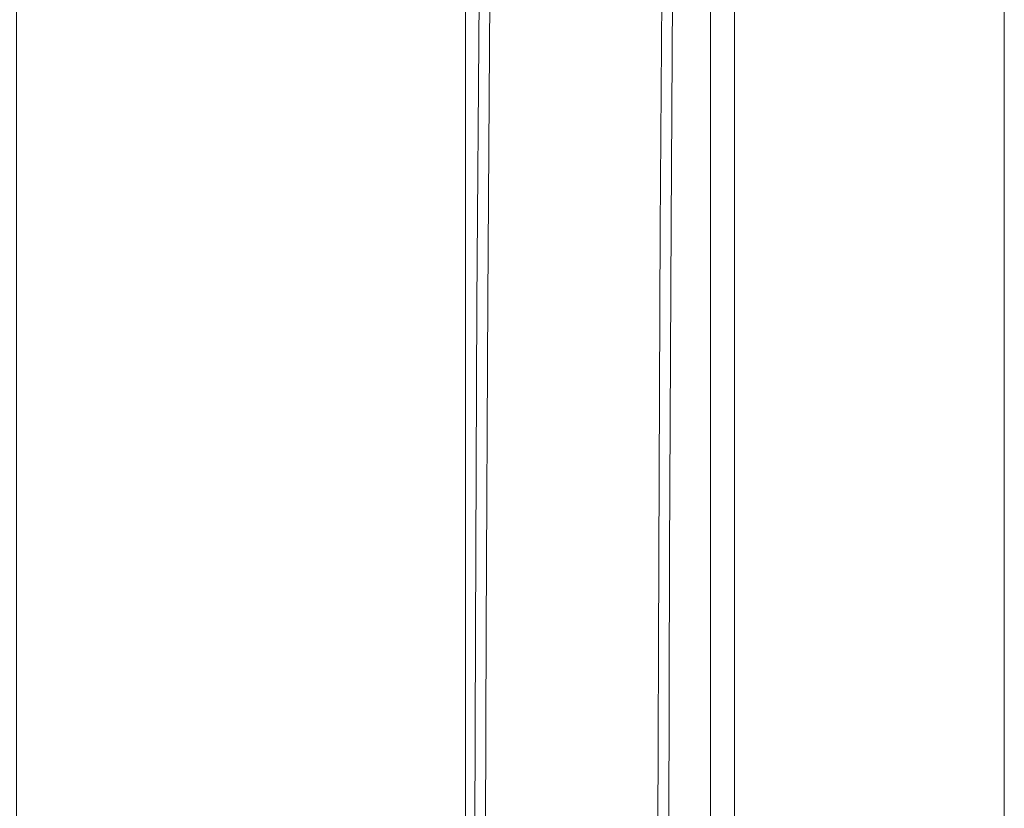
# Model space of a CAD drawing. Extents: x -7 to 843, y -448 to 402.
# Drawn here: x 766 to 802, y 279 to 308 of the extents above; entities that cross this region are included whole.
import ezdxf

# ---------------------------------------------------------------- set-up
doc = ezdxf.new("R2010")
doc.units = 0
doc.header["$LTSCALE"] = 500
doc.header["$MEASUREMENT"] = 0
for name, color, linetype in [('NOVOTERM_CERAMIKA', 7, 'Continuous'), ('NOVOTERM_CHROM', 7, 'Continuous'), ('NOVOTERM_PASY', 7, 'Continuous'), ('NOVOTERM_SZK_KOLOR', 7, 'Continuous')]:
    doc.layers.add(name, color=color, linetype=linetype)

msp = doc.modelspace()

# ---------------------------------------------------------------- linework, layer by layer
at = {"layer": 'NOVOTERM_CERAMIKA', "lineweight": 0}
for points, invisible_edges in [([(766.976, 317.24, 149.816), (766.261, 317.24, 149.156), (766.261, 301.958, 149.156), (766.976, 301.959, 149.816)], 13), ([(766.976, 317.24, 149.816), (766.976, 301.959, 149.816), (768.394, 301.958, 150.036), (768.394, 317.24, 150.036)], 15), ([(768.394, 317.24, 150.036), (768.394, 301.958, 150.036), (770.807, 301.959, 150.036), (770.807, 317.24, 150.036)], 15), ([(774.506, 317.24, 150.036), (770.807, 317.24, 150.036), (770.807, 301.959, 150.036), (774.506, 301.959, 150.036)], 15), ([(778.871, 317.24, 150.036), (774.506, 317.24, 150.036), (774.506, 301.959, 150.036), (778.871, 301.958, 150.036)], 15), ([(778.871, 317.24, 150.036), (778.871, 301.958, 150.036), (783.283, 301.958, 150.036), (783.283, 317.24, 150.036)], 15), ([(783.283, 317.24, 150.036), (783.283, 301.958, 150.036), (787.12, 301.958, 150.036), (787.12, 317.24, 150.036)], 15), ([(789.766, 317.24, 150.036), (787.12, 317.24, 150.036), (787.12, 301.958, 150.036), (789.766, 301.958, 150.036)], 15), ([(791.464, 317.24, 149.921), (789.766, 317.24, 150.036), (789.766, 301.958, 150.036), (791.464, 301.958, 149.921)], 15), ([(791.464, 317.24, 149.921), (791.464, 301.958, 149.921), (792.458, 301.958, 149.577), (792.458, 317.24, 149.577)], 11), ([(792.458, 317.24, 149.577), (792.458, 301.958, 149.577), (792.994, 301.958, 148.89), (792.994, 317.24, 148.89)], 15), ([(793.315, 317.24, 147.742), (792.994, 317.24, 148.89), (792.994, 301.958, 148.89), (793.315, 301.958, 147.742)], 15), ([(793.475, 317.24, 145.698), (793.315, 317.24, 147.742), (793.315, 301.958, 147.742), (793.475, 301.958, 145.698)], 15), ([(793.475, 317.24, 145.698), (793.475, 301.958, 145.698), (793.529, 301.959, 142.315), (793.529, 317.24, 142.315)], 15), ([(793.529, 317.24, 142.315), (793.529, 301.959, 142.315), (793.529, 301.959, 137.155), (793.529, 317.24, 137.155)], 15), ([(793.529, 317.24, 121.333), (793.529, 301.959, 121.333), (793.529, 301.959, 112.969), (793.529, 317.24, 112.969)], 15), ([(793.529, 317.24, 112.969), (793.529, 301.959, 112.969), (793.529, 301.959, 105.833), (793.529, 317.24, 105.833)], 15), ([(793.529, 317.24, 121.333), (793.529, 317.24, 129.778), (793.529, 301.959, 129.778), (793.529, 301.959, 121.333)], 15), ([(793.529, 317.24, 129.778), (793.529, 317.24, 137.155), (793.529, 301.959, 137.155), (793.529, 301.959, 129.778)], 15), ([(793.598, 317.172, 98.178), (793.529, 317.24, 101.077), (793.529, 301.959, 101.077), (793.598, 301.89, 98.178)], 15), ([(793.529, 317.24, 101.077), (793.529, 317.24, 105.833), (793.529, 301.959, 105.833), (793.529, 301.959, 101.077)], 15), ([(793.598, 317.172, 98.178), (793.598, 301.89, 98.178), (793.803, 301.684, 96.618), (793.803, 316.966, 96.618)], 15), ([(793.803, 316.966, 96.618), (793.803, 301.684, 96.618), (794.214, 301.273, 95.875), (794.214, 316.555, 95.875)], 15), ([(794.899, 315.87, 95.429), (794.214, 316.555, 95.875), (794.214, 301.273, 95.875), (794.899, 300.589, 95.429)], 15), ([(795.721, 315.048, 94.574), (794.899, 315.87, 95.429), (794.899, 300.589, 95.429), (795.721, 299.766, 94.574)], 15), ([(795.721, 315.048, 94.574), (795.721, 299.766, 94.574), (796.543, 298.944, 92.604), (796.543, 314.226, 92.604)], 15), ([(796.543, 314.226, 92.604), (796.543, 298.944, 92.604), (797.228, 298.26, 88.814), (797.228, 313.542, 88.814)], 15), ([(797.64, 313.13, 82.497), (797.228, 313.542, 88.814), (797.228, 298.26, 88.814), (797.64, 297.849, 82.497)], 15), ([(797.846, 312.925, 74.805), (797.64, 313.13, 82.497), (797.64, 297.849, 82.497), (797.845, 297.644, 74.805)], 15), ([(797.846, 312.925, 74.805), (797.845, 297.644, 74.805), (797.914, 297.575, 66.889), (797.914, 312.857, 66.889)], 15), ([(797.914, 312.857, 66.889), (797.914, 297.575, 66.889), (797.914, 297.575, 59.903), (797.914, 312.857, 59.903)], 15), ([(797.982, 312.788, 51.765), (797.914, 312.857, 54.998), (797.914, 297.575, 54.998), (797.982, 297.506, 51.765)], 15), ([(797.914, 312.857, 54.998), (797.914, 312.857, 59.903), (797.914, 297.575, 59.903), (797.914, 297.575, 54.998)], 15), ([(797.982, 312.788, 51.765), (797.982, 297.506, 51.765), (798.187, 297.301, 49.795), (798.187, 312.583, 49.795)], 15), ([(798.187, 312.583, 49.795), (798.187, 297.301, 49.795), (798.599, 296.89, 48.681), (798.599, 312.172, 48.681)], 15), ([(799.284, 311.486, 48.011), (798.599, 312.172, 48.681), (798.599, 296.89, 48.681), (799.284, 296.205, 48.011)], 15), ([(800.106, 310.665, 46.934), (799.284, 311.486, 48.011), (799.284, 296.205, 48.011), (800.106, 295.383, 46.934)], 15), ([(800.106, 310.665, 46.934), (800.106, 295.383, 46.934), (800.928, 294.562, 44.593), (800.928, 309.843, 44.593)], 15), ([(800.928, 309.843, 44.593), (800.928, 294.562, 44.593), (801.612, 293.876, 40.134), (801.613, 309.158, 40.134)], 15), ([(802.024, 308.747, 32.702), (801.613, 309.158, 40.134), (801.612, 293.876, 40.134), (802.024, 293.465, 32.702)], 15), ([(802.23, 308.542, 23.04), (802.024, 308.747, 32.702), (802.024, 293.465, 32.702), (802.23, 293.26, 23.04)], 15), ([(802.23, 308.542, 23.04), (802.23, 293.26, 23.04), (802.298, 293.191, 11.892), (802.298, 308.473, 11.892)], 15), ([(802.298, 308.473, 11.892), (802.298, 293.191, 11.892), (802.298, 293.191, 0), (802.298, 308.473, 0)], 11), ([(766.976, 289.043, 149.816), (766.976, 301.959, 149.816), (766.261, 301.958, 149.156), (766.261, 289.044, 149.156)], 11), ([(766.976, 289.043, 149.816), (768.394, 289.044, 150.036), (768.394, 301.958, 150.036), (766.976, 301.959, 149.816)], 15), ([(768.394, 289.044, 150.036), (770.807, 289.043, 150.036), (770.807, 301.959, 150.036), (768.394, 301.958, 150.036)], 15), ([(774.506, 289.043, 150.036), (774.506, 301.959, 150.036), (770.807, 301.959, 150.036), (770.807, 289.043, 150.036)], 15), ([(778.871, 289.044, 150.036), (778.871, 301.958, 150.036), (774.506, 301.959, 150.036), (774.506, 289.043, 150.036)], 15), ([(778.871, 289.044, 150.036), (783.283, 289.044, 150.036), (783.283, 301.958, 150.036), (778.871, 301.958, 150.036)], 15), ([(783.283, 289.044, 150.036), (787.12, 289.044, 150.036), (787.12, 301.958, 150.036), (783.283, 301.958, 150.036)], 15), ([(789.766, 289.044, 150.036), (789.766, 301.958, 150.036), (787.12, 301.958, 150.036), (787.12, 289.044, 150.036)], 15), ([(791.464, 289.044, 149.921), (791.464, 301.958, 149.921), (789.766, 301.958, 150.036), (789.766, 289.044, 150.036)], 15), ([(791.464, 289.044, 149.921), (792.458, 289.044, 149.577), (792.458, 301.958, 149.577), (791.464, 301.958, 149.921)], 13), ([(792.458, 289.044, 149.577), (792.994, 289.044, 148.89), (792.994, 301.958, 148.89), (792.458, 301.958, 149.577)], 15), ([(793.315, 289.044, 147.742), (793.315, 301.958, 147.742), (792.994, 301.958, 148.89), (792.994, 289.044, 148.89)], 15), ([(793.475, 289.044, 145.698), (793.475, 301.958, 145.698), (793.315, 301.958, 147.742), (793.315, 289.044, 147.742)], 15), ([(793.475, 289.044, 145.698), (793.529, 289.043, 142.315), (793.529, 301.959, 142.315), (793.475, 301.958, 145.698)], 15), ([(793.529, 289.043, 142.315), (793.529, 289.043, 137.155), (793.529, 301.959, 137.155), (793.529, 301.959, 142.315)], 15), ([(793.529, 289.043, 121.333), (793.529, 289.043, 112.969), (793.529, 301.959, 112.969), (793.529, 301.959, 121.333)], 15), ([(793.529, 289.043, 112.969), (793.529, 289.043, 105.833), (793.529, 301.959, 105.833), (793.529, 301.959, 112.969)], 15), ([(793.529, 289.043, 121.333), (793.529, 301.959, 121.333), (793.529, 301.959, 129.778), (793.529, 289.043, 129.778)], 15), ([(793.529, 289.043, 129.778), (793.529, 301.959, 129.778), (793.529, 301.959, 137.155), (793.529, 289.043, 137.155)], 15), ([(793.597, 288.975, 98.178), (793.598, 301.89, 98.178), (793.529, 301.959, 101.077), (793.529, 289.043, 101.077)], 15), ([(793.529, 289.043, 101.077), (793.529, 301.959, 101.077), (793.529, 301.959, 105.833), (793.529, 289.043, 105.833)], 15), ([(793.597, 288.975, 98.178), (793.803, 288.77, 96.618), (793.803, 301.684, 96.618), (793.598, 301.89, 98.178)], 15), ([(793.803, 288.77, 96.618), (794.214, 288.359, 95.875), (794.214, 301.273, 95.875), (793.803, 301.684, 96.618)], 15), ([(794.899, 287.673, 95.429), (794.899, 300.589, 95.429), (794.214, 301.273, 95.875), (794.214, 288.359, 95.875)], 15), ([(795.721, 286.852, 94.574), (795.721, 299.766, 94.574), (794.899, 300.589, 95.429), (794.899, 287.673, 95.429)], 15), ([(795.721, 286.852, 94.574), (796.543, 286.03, 92.604), (796.543, 298.944, 92.604), (795.721, 299.766, 94.574)], 15), ([(796.543, 286.03, 92.604), (797.228, 285.345, 88.814), (797.228, 298.26, 88.814), (796.543, 298.944, 92.604)], 15), ([(797.64, 284.933, 82.497), (797.64, 297.849, 82.497), (797.228, 298.26, 88.814), (797.228, 285.345, 88.814)], 15), ([(797.846, 284.728, 74.805), (797.845, 297.644, 74.805), (797.64, 297.849, 82.497), (797.64, 284.933, 82.497)], 15), ([(797.846, 284.728, 74.805), (797.914, 284.66, 66.889), (797.914, 297.575, 66.889), (797.845, 297.644, 74.805)], 15), ([(797.914, 284.66, 66.889), (797.914, 284.66, 59.903), (797.914, 297.575, 59.903), (797.914, 297.575, 66.889)], 15), ([(797.982, 284.592, 51.765), (797.982, 297.506, 51.765), (797.914, 297.575, 54.998), (797.914, 284.66, 54.998)], 15), ([(797.914, 284.66, 54.998), (797.914, 297.575, 54.998), (797.914, 297.575, 59.903), (797.914, 284.66, 59.903)], 15), ([(797.982, 284.592, 51.765), (798.187, 284.386, 49.795), (798.187, 297.301, 49.795), (797.982, 297.506, 51.765)], 15), ([(798.187, 284.386, 49.795), (798.599, 283.976, 48.681), (798.599, 296.89, 48.681), (798.187, 297.301, 49.795)], 15), ([(799.284, 283.29, 48.011), (799.284, 296.205, 48.011), (798.599, 296.89, 48.681), (798.599, 283.976, 48.681)], 15), ([(800.106, 282.468, 46.934), (800.106, 295.383, 46.934), (799.284, 296.205, 48.011), (799.284, 283.29, 48.011)], 15), ([(800.106, 282.468, 46.934), (800.928, 281.646, 44.593), (800.928, 294.562, 44.593), (800.106, 295.383, 46.934)], 15), ([(800.928, 281.646, 44.593), (801.613, 280.961, 40.134), (801.612, 293.876, 40.134), (800.928, 294.562, 44.593)], 15), ([(802.024, 280.551, 32.702), (802.024, 293.465, 32.702), (801.612, 293.876, 40.134), (801.613, 280.961, 40.134)], 15), ([(802.23, 280.345, 23.039), (802.23, 293.26, 23.04), (802.024, 293.465, 32.702), (802.024, 280.551, 32.702)], 15), ([(802.23, 280.345, 23.039), (802.298, 280.277, 11.892), (802.298, 293.191, 11.892), (802.23, 293.26, 23.04)], 15), ([(802.298, 280.277, 11.892), (802.298, 280.277, 0), (802.298, 293.191, 0), (802.298, 293.191, 11.892)], 13), ([(766.976, 277.939, 149.816), (766.976, 289.043, 149.816), (766.261, 289.044, 149.156), (766.261, 277.939, 149.156)], 11), ([(766.976, 277.939, 149.816), (768.394, 277.94, 150.036), (768.394, 289.044, 150.036), (766.976, 289.043, 149.816)], 15), ([(768.394, 277.94, 150.036), (770.807, 277.939, 150.036), (770.807, 289.043, 150.036), (768.394, 289.044, 150.036)], 15), ([(774.506, 277.939, 150.036), (774.506, 289.043, 150.036), (770.807, 289.043, 150.036), (770.807, 277.939, 150.036)], 15), ([(778.871, 277.939, 150.036), (778.871, 289.044, 150.036), (774.506, 289.043, 150.036), (774.506, 277.939, 150.036)], 15), ([(778.871, 277.939, 150.036), (783.282, 277.939, 150.036), (783.283, 289.044, 150.036), (778.871, 289.044, 150.036)], 15), ([(783.282, 277.939, 150.036), (787.12, 277.94, 150.036), (787.12, 289.044, 150.036), (783.283, 289.044, 150.036)], 15), ([(789.766, 277.94, 150.036), (789.766, 289.044, 150.036), (787.12, 289.044, 150.036), (787.12, 277.94, 150.036)], 15), ([(791.464, 277.939, 149.921), (791.464, 289.044, 149.921), (789.766, 289.044, 150.036), (789.766, 277.94, 150.036)], 15), ([(791.464, 277.939, 149.921), (792.458, 277.94, 149.577), (792.458, 289.044, 149.577), (791.464, 289.044, 149.921)], 13), ([(792.458, 277.94, 149.577), (792.993, 277.939, 148.89), (792.994, 289.044, 148.89), (792.458, 289.044, 149.577)], 15), ([(793.315, 277.94, 147.742), (793.315, 289.044, 147.742), (792.994, 289.044, 148.89), (792.993, 277.939, 148.89)], 15), ([(793.475, 277.94, 145.698), (793.475, 289.044, 145.698), (793.315, 289.044, 147.742), (793.315, 277.94, 147.742)], 15), ([(793.475, 277.94, 145.698), (793.529, 277.939, 142.315), (793.529, 289.043, 142.315), (793.475, 289.044, 145.698)], 15), ([(793.529, 277.939, 142.315), (793.529, 277.939, 137.155), (793.529, 289.043, 137.155), (793.529, 289.043, 142.315)], 15), ([(793.529, 277.939, 121.333), (793.529, 277.939, 112.969), (793.529, 289.043, 112.969), (793.529, 289.043, 121.333)], 15), ([(793.529, 277.939, 112.969), (793.529, 277.939, 105.833), (793.529, 289.043, 105.833), (793.529, 289.043, 112.969)], 15), ([(793.529, 277.939, 121.333), (793.529, 289.043, 121.333), (793.529, 289.043, 129.778), (793.529, 277.939, 129.778)], 15), ([(793.529, 277.939, 129.778), (793.529, 289.043, 129.778), (793.529, 289.043, 137.155), (793.529, 277.939, 137.155)], 15), ([(793.597, 277.871, 98.178), (793.597, 288.975, 98.178), (793.529, 289.043, 101.077), (793.529, 277.939, 101.077)], 15), ([(793.529, 277.939, 101.077), (793.529, 289.043, 101.077), (793.529, 289.043, 105.833), (793.529, 277.939, 105.833)], 15), ([(793.597, 277.871, 98.178), (793.803, 277.666, 96.618), (793.803, 288.77, 96.618), (793.597, 288.975, 98.178)], 15), ([(793.803, 277.666, 96.618), (794.214, 277.255, 95.875), (794.214, 288.359, 95.875), (793.803, 288.77, 96.618)], 15), ([(794.899, 276.569, 95.429), (794.899, 287.673, 95.429), (794.214, 288.359, 95.875), (794.214, 277.255, 95.875)], 15), ([(795.721, 275.748, 94.574), (795.721, 286.852, 94.574), (794.899, 287.673, 95.429), (794.899, 276.569, 95.429)], 15), ([(795.721, 275.748, 94.574), (796.543, 274.926, 92.604), (796.543, 286.03, 92.604), (795.721, 286.852, 94.574)], 15), ([(796.543, 274.926, 92.604), (797.229, 274.241, 88.814), (797.228, 285.345, 88.814), (796.543, 286.03, 92.604)], 15), ([(797.64, 273.829, 82.497), (797.64, 284.933, 82.497), (797.228, 285.345, 88.814), (797.229, 274.241, 88.814)], 15), ([(797.845, 273.624, 74.805), (797.846, 284.728, 74.805), (797.64, 284.933, 82.497), (797.64, 273.829, 82.497)], 15), ([(797.845, 273.624, 74.805), (797.913, 273.556, 66.889), (797.914, 284.66, 66.889), (797.846, 284.728, 74.805)], 15), ([(797.913, 273.556, 66.889), (797.913, 273.556, 59.903), (797.914, 284.66, 59.903), (797.914, 284.66, 66.889)], 15), ([(797.982, 273.488, 51.765), (797.982, 284.592, 51.765), (797.914, 284.66, 54.998), (797.913, 273.556, 54.998)], 15), ([(797.913, 273.556, 54.998), (797.914, 284.66, 54.998), (797.914, 284.66, 59.903), (797.913, 273.556, 59.903)], 15), ([(797.982, 273.488, 51.765), (798.188, 273.282, 49.795), (798.187, 284.386, 49.795), (797.982, 284.592, 51.765)], 15), ([(798.188, 273.282, 49.795), (798.599, 272.87, 48.681), (798.599, 283.976, 48.681), (798.187, 284.386, 49.795)], 15), ([(799.284, 272.186, 48.011), (799.284, 283.29, 48.011), (798.599, 283.976, 48.681), (798.599, 272.87, 48.681)], 15), ([(800.106, 271.364, 46.934), (800.106, 282.468, 46.934), (799.284, 283.29, 48.011), (799.284, 272.186, 48.011)], 15), ([(800.106, 271.364, 46.934), (800.928, 270.542, 44.593), (800.928, 281.646, 44.593), (800.106, 282.468, 46.934)], 15), ([(800.928, 270.542, 44.593), (801.613, 269.857, 40.134), (801.613, 280.961, 40.134), (800.928, 281.646, 44.593)], 15), ([(802.024, 269.447, 32.702), (802.024, 280.551, 32.702), (801.613, 280.961, 40.134), (801.613, 269.857, 40.134)], 15), ([(802.23, 269.241, 23.039), (802.23, 280.345, 23.039), (802.024, 280.551, 32.702), (802.024, 269.447, 32.702)], 15), ([(802.23, 269.241, 23.039), (802.298, 269.173, 11.892), (802.298, 280.277, 11.892), (802.23, 280.345, 23.039)], 15), ([(802.298, 269.173, 11.892), (802.298, 269.173, 0), (802.298, 280.277, 0), (802.298, 280.277, 11.892)], 13)]:
    msp.add_3dface(points, dxfattribs=dict(at, invisible_edges=invisible_edges))
at = {"layer": 'NOVOTERM_CHROM', "lineweight": 0}
for points, invisible_edges in [([(782.646, 301.349, 154.613), (782.646, 301.349, 156.903), (782.646, 316.631, 156.903), (782.646, 316.631, 154.613)], 15), ([(782.646, 301.349, 156.903), (782.646, 301.349, 159.191), (782.646, 316.631, 159.191), (782.646, 316.631, 156.903)], 13), ([(782.646, 316.631, 152.324), (782.646, 301.349, 152.324), (782.646, 301.349, 154.613), (782.646, 316.631, 154.613)], 15), ([(782.646, 316.631, 150.036), (782.646, 301.349, 150.036), (782.646, 301.349, 152.324), (782.646, 316.631, 152.324)], 14), ([(791.581, 316.631, 150.036), (791.581, 301.349, 150.036), (782.646, 301.349, 150.036), (782.646, 316.631, 150.036)], 15), ([(791.581, 301.349, 159.191), (791.581, 316.631, 159.191), (782.646, 316.631, 159.191), (782.646, 301.349, 159.191)], 15), ([(791.581, 316.631, 154.613), (791.581, 316.631, 156.903), (791.581, 301.349, 156.903), (791.581, 301.349, 154.613)], 15), ([(791.581, 316.631, 156.903), (791.581, 316.631, 159.191), (791.581, 301.349, 159.191), (791.581, 301.349, 156.903)], 13), ([(791.581, 316.631, 154.613), (791.581, 301.349, 154.613), (791.581, 301.349, 152.324), (791.581, 316.631, 152.324)], 15), ([(791.581, 316.631, 152.324), (791.581, 301.349, 152.324), (791.581, 301.349, 150.036), (791.581, 316.631, 150.036)], 11), ([(782.646, 301.349, 154.613), (782.646, 301.349, 152.324), (782.646, 288.434, 152.324), (782.646, 288.434, 154.613)], 15), ([(782.646, 301.349, 152.324), (782.646, 301.349, 150.036), (782.646, 288.434, 150.036), (782.646, 288.434, 152.324)], 13), ([(782.646, 288.434, 156.903), (782.646, 301.349, 156.903), (782.646, 301.349, 154.613), (782.646, 288.434, 154.613)], 15), ([(782.646, 288.434, 159.191), (782.646, 301.349, 159.191), (782.646, 301.349, 156.903), (782.646, 288.434, 156.903)], 14), ([(791.581, 301.349, 150.036), (791.581, 288.434, 150.036), (782.646, 288.434, 150.036), (782.646, 301.349, 150.036)], 15), ([(791.581, 288.434, 159.191), (791.581, 301.349, 159.191), (782.646, 301.349, 159.191), (782.646, 288.434, 159.191)], 15), ([(791.581, 288.434, 154.613), (791.581, 288.434, 152.324), (791.581, 301.349, 152.324), (791.581, 301.349, 154.613)], 15), ([(791.581, 288.434, 152.324), (791.581, 288.434, 150.036), (791.581, 301.349, 150.036), (791.581, 301.349, 152.324)], 13), ([(791.581, 288.434, 154.613), (791.581, 301.349, 154.613), (791.581, 301.349, 156.903), (791.581, 288.434, 156.903)], 15), ([(791.581, 288.434, 156.903), (791.581, 301.349, 156.903), (791.581, 301.349, 159.191), (791.581, 288.434, 159.191)], 11), ([(782.646, 288.434, 154.613), (782.646, 288.434, 152.324), (782.646, 277.33, 152.324), (782.646, 277.33, 154.613)], 15), ([(782.646, 288.434, 152.324), (782.646, 288.434, 150.036), (782.646, 277.33, 150.036), (782.646, 277.33, 152.324)], 13), ([(782.646, 277.33, 156.903), (782.646, 288.434, 156.903), (782.646, 288.434, 154.613), (782.646, 277.33, 154.613)], 15), ([(782.646, 277.33, 159.191), (782.646, 288.434, 159.191), (782.646, 288.434, 156.903), (782.646, 277.33, 156.903)], 14), ([(791.581, 288.434, 150.036), (791.58, 277.33, 150.036), (782.646, 277.33, 150.036), (782.646, 288.434, 150.036)], 15), ([(791.58, 277.33, 159.191), (791.581, 288.434, 159.191), (782.646, 288.434, 159.191), (782.646, 277.33, 159.191)], 15), ([(791.58, 277.33, 154.613), (791.58, 277.33, 152.324), (791.581, 288.434, 152.324), (791.581, 288.434, 154.613)], 15), ([(791.58, 277.33, 152.324), (791.58, 277.33, 150.036), (791.581, 288.434, 150.036), (791.581, 288.434, 152.324)], 13), ([(791.58, 277.33, 154.613), (791.581, 288.434, 154.613), (791.581, 288.434, 156.903), (791.58, 277.33, 156.903)], 15), ([(791.58, 277.33, 156.903), (791.581, 288.434, 156.903), (791.581, 288.434, 159.191), (791.58, 277.33, 159.191)], 11)]:
    msp.add_3dface(points, dxfattribs=dict(at, invisible_edges=invisible_edges))
at = {"layer": 'NOVOTERM_PASY', "lineweight": 0}
for points, invisible_edges in [([(790.18, 314.223, 2016.245), (789.843, 314.084, 2046.704), (789.748, 300.287, 2046.704), (790.086, 300.426, 2016.245)], 13), ([(790.18, 314.223, 180.495), (790.086, 300.427, 180.495), (789.748, 300.287, 150.036), (789.843, 314.084, 150.036)], 11), ([(790.18, 314.223, 180.495), (790.237, 314.246, 196.176), (790.141, 300.45, 196.176), (790.086, 300.427, 180.495)], 13), ([(790.18, 314.223, 2016.245), (790.086, 300.426, 2016.245), (790.142, 300.45, 2000.564), (790.237, 314.246, 2000.564)], 11), ([(783.21, 311.349, 180.495), (783.547, 311.488, 150.036), (783.452, 297.692, 150.036), (783.115, 297.553, 180.495)], 13), ([(783.21, 311.348, 2016.245), (783.115, 297.552, 2016.245), (783.452, 297.692, 2046.704), (783.548, 311.487, 2046.704)], 11), ([(783.21, 311.349, 180.495), (783.115, 297.553, 180.495), (783.059, 297.53, 196.176), (783.154, 311.326, 196.176)], 11), ([(783.21, 311.348, 2016.245), (783.154, 311.326, 2000.564), (783.059, 297.529, 2000.564), (783.115, 297.552, 2016.245)], 13), ([(790.027, 288.403, 180.495), (789.691, 288.264, 150.036), (789.748, 300.287, 150.036), (790.086, 300.427, 180.495)], 13), ([(790.028, 288.403, 2016.245), (790.086, 300.426, 2016.245), (789.748, 300.287, 2046.704), (789.691, 288.264, 2046.704)], 11), ([(790.027, 288.403, 180.495), (790.086, 300.427, 180.495), (790.141, 300.45, 196.176), (790.084, 288.426, 196.176)], 11), ([(790.028, 288.403, 2016.245), (790.084, 288.426, 2000.564), (790.142, 300.45, 2000.564), (790.086, 300.426, 2016.245)], 13), ([(783.058, 285.529, 180.495), (783.002, 285.506, 196.176), (783.059, 297.53, 196.176), (783.115, 297.553, 180.495)], 13), ([(783.058, 285.529, 2016.245), (783.115, 297.552, 2016.245), (783.059, 297.529, 2000.564), (783.002, 285.506, 2000.564)], 11), ([(783.058, 285.529, 2016.245), (783.395, 285.668, 2046.704), (783.452, 297.692, 2046.704), (783.115, 297.552, 2016.245)], 13), ([(783.058, 285.529, 180.495), (783.115, 297.553, 180.495), (783.452, 297.692, 150.036), (783.395, 285.668, 150.036)], 11), ([(790, 277.744, 2016.245), (790.028, 288.403, 2016.245), (789.691, 288.264, 2046.704), (789.662, 277.605, 2046.704)], 11), ([(790, 277.744, 180.495), (789.662, 277.605, 150.036), (789.691, 288.264, 150.036), (790.027, 288.403, 180.495)], 13), ([(790, 277.744, 180.495), (790.027, 288.403, 180.495), (790.084, 288.426, 196.176), (790.056, 277.768, 196.176)], 11), ([(790, 277.744, 2016.245), (790.056, 277.767, 2000.564), (790.084, 288.426, 2000.564), (790.028, 288.403, 2016.245)], 13), ([(783.029, 274.871, 2016.245), (783.367, 275.01, 2046.704), (783.395, 285.668, 2046.704), (783.058, 285.529, 2016.245)], 13), ([(783.029, 274.871, 180.495), (783.058, 285.529, 180.495), (783.395, 285.668, 150.036), (783.367, 275.01, 150.036)], 11), ([(783.029, 274.871, 180.495), (782.973, 274.847, 196.176), (783.002, 285.506, 196.176), (783.058, 285.529, 180.495)], 13), ([(783.029, 274.871, 2016.245), (783.058, 285.529, 2016.245), (783.002, 285.506, 2000.564), (782.973, 274.847, 2000.564)], 11)]:
    msp.add_3dface(points, dxfattribs=dict(at, invisible_edges=invisible_edges))
at = {"layer": 'NOVOTERM_SZK_KOLOR', "lineweight": 0}
for points, invisible_edges in [([(789.843, 314.084, 150.036), (789.748, 300.287, 150.036), (789.073, 300.009, 150.036), (789.168, 313.806, 150.036)], 14), ([(789.843, 314.084, 2046.704), (789.168, 313.805, 2046.704), (789.074, 300.009, 2046.704), (789.748, 300.287, 2046.704)], 7), ([(790.237, 314.246, 196.176), (790.293, 314.269, 271.872), (790.197, 300.473, 271.872), (790.141, 300.45, 196.176)], 7), ([(790.237, 314.246, 2000.564), (790.142, 300.45, 2000.564), (790.198, 300.473, 1924.868), (790.293, 314.269, 1924.868)], 14), ([(790.293, 314.269, 1072.012), (790.293, 314.269, 1437.521), (790.198, 300.473, 1437.521), (790.197, 300.473, 1072.012)], 15), ([(790.293, 314.269, 1072.012), (790.197, 300.473, 1072.012), (790.197, 300.473, 759.219), (790.293, 314.269, 759.219)], 15), ([(790.293, 314.269, 759.219), (790.197, 300.473, 759.219), (790.197, 300.473, 454.627), (790.293, 314.269, 454.627)], 15), ([(790.293, 314.269, 271.872), (790.293, 314.269, 454.627), (790.197, 300.473, 454.627), (790.197, 300.473, 271.872)], 15), ([(790.293, 314.269, 1924.868), (790.198, 300.473, 1924.868), (790.198, 300.473, 1742.113), (790.293, 314.269, 1742.113)], 15), ([(790.293, 314.269, 1437.521), (790.293, 314.269, 1742.113), (790.198, 300.473, 1742.113), (790.198, 300.473, 1437.521)], 15), ([(788.044, 313.342, 150.036), (789.168, 313.806, 150.036), (789.073, 300.009, 150.036), (787.949, 299.546, 150.036)], 15), ([(788.044, 313.342, 2046.704), (787.949, 299.546, 2046.704), (789.074, 300.009, 2046.704), (789.168, 313.805, 2046.704)], 15), ([(786.695, 312.786, 150.036), (788.044, 313.342, 150.036), (787.949, 299.546, 150.036), (786.6, 298.99, 150.036)], 15), ([(786.695, 312.786, 2046.704), (786.6, 298.99, 2046.704), (787.949, 299.546, 2046.704), (788.044, 313.342, 2046.704)], 15), ([(786.695, 312.786, 150.036), (786.6, 298.99, 150.036), (785.251, 298.434, 150.036), (785.346, 312.23, 150.036)], 15), ([(786.695, 312.786, 2046.704), (785.346, 312.23, 2046.704), (785.251, 298.434, 2046.704), (786.6, 298.99, 2046.704)], 15), ([(785.346, 312.23, 150.036), (785.251, 298.434, 150.036), (784.127, 297.97, 150.036), (784.222, 311.766, 150.036)], 15), ([(785.346, 312.23, 2046.704), (784.222, 311.766, 2046.704), (784.127, 297.97, 2046.704), (785.251, 298.434, 2046.704)], 15), ([(783.548, 311.487, 2046.704), (783.452, 297.692, 2046.704), (784.127, 297.97, 2046.704), (784.222, 311.766, 2046.704)], 14), ([(783.547, 311.488, 150.036), (784.222, 311.766, 150.036), (784.127, 297.97, 150.036), (783.452, 297.692, 150.036)], 7), ([(783.154, 311.326, 2000.564), (783.098, 311.303, 1924.868), (783.003, 297.506, 1924.868), (783.059, 297.529, 2000.564)], 7), ([(783.154, 311.326, 196.176), (783.059, 297.53, 196.176), (783.003, 297.506, 271.872), (783.098, 311.303, 271.872)], 14), ([(783.098, 311.303, 1924.868), (783.098, 311.303, 1742.113), (783.003, 297.506, 1742.113), (783.003, 297.506, 1924.868)], 15), ([(783.098, 311.303, 1072.012), (783.098, 311.303, 759.219), (783.003, 297.506, 759.219), (783.003, 297.506, 1072.012)], 15), ([(783.098, 311.303, 759.219), (783.098, 311.303, 454.627), (783.003, 297.506, 454.627), (783.003, 297.506, 759.219)], 15), ([(783.098, 311.303, 1072.012), (783.003, 297.506, 1072.012), (783.003, 297.506, 1437.521), (783.098, 311.303, 1437.521)], 15), ([(783.098, 311.303, 1437.521), (783.003, 297.506, 1437.521), (783.003, 297.506, 1742.113), (783.098, 311.303, 1742.113)], 15), ([(783.098, 311.303, 271.872), (783.003, 297.506, 271.872), (783.003, 297.506, 454.627), (783.098, 311.303, 454.627)], 15), ([(790.084, 288.426, 2000.564), (790.141, 288.449, 1924.868), (790.198, 300.473, 1924.868), (790.142, 300.45, 2000.564)], 7), ([(790.084, 288.426, 196.176), (790.141, 300.45, 196.176), (790.197, 300.473, 271.872), (790.141, 288.449, 271.872)], 14), ([(790.141, 288.449, 1924.868), (790.141, 288.449, 1742.113), (790.198, 300.473, 1742.113), (790.198, 300.473, 1924.868)], 15), ([(790.141, 288.449, 1072.012), (790.141, 288.449, 759.219), (790.197, 300.473, 759.219), (790.197, 300.473, 1072.012)], 15), ([(790.141, 288.449, 759.219), (790.141, 288.449, 454.627), (790.197, 300.473, 454.627), (790.197, 300.473, 759.219)], 15), ([(790.141, 288.449, 1072.012), (790.197, 300.473, 1072.012), (790.198, 300.473, 1437.521), (790.141, 288.449, 1437.521)], 15), ([(790.141, 288.449, 1437.521), (790.198, 300.473, 1437.521), (790.198, 300.473, 1742.113), (790.141, 288.449, 1742.113)], 15), ([(790.141, 288.449, 271.872), (790.197, 300.473, 271.872), (790.197, 300.473, 454.627), (790.141, 288.449, 454.627)], 15), ([(787.892, 287.522, 150.036), (787.949, 299.546, 150.036), (789.073, 300.009, 150.036), (789.016, 287.986, 150.036)], 15), ([(787.892, 287.522, 2046.704), (789.016, 287.986, 2046.704), (789.074, 300.009, 2046.704), (787.949, 299.546, 2046.704)], 15), ([(789.691, 288.264, 2046.704), (789.748, 300.287, 2046.704), (789.074, 300.009, 2046.704), (789.016, 287.986, 2046.704)], 14), ([(789.691, 288.264, 150.036), (789.016, 287.986, 150.036), (789.073, 300.009, 150.036), (789.748, 300.287, 150.036)], 7), ([(786.543, 286.966, 150.036), (786.6, 298.99, 150.036), (787.949, 299.546, 150.036), (787.892, 287.522, 150.036)], 15), ([(786.543, 286.966, 2046.704), (787.892, 287.522, 2046.704), (787.949, 299.546, 2046.704), (786.6, 298.99, 2046.704)], 15), ([(786.543, 286.966, 150.036), (785.194, 286.41, 150.036), (785.251, 298.434, 150.036), (786.6, 298.99, 150.036)], 15), ([(786.543, 286.966, 2046.704), (786.6, 298.99, 2046.704), (785.251, 298.434, 2046.704), (785.194, 286.41, 2046.704)], 15), ([(785.194, 286.41, 150.036), (784.07, 285.946, 150.036), (784.127, 297.97, 150.036), (785.251, 298.434, 150.036)], 15), ([(785.194, 286.41, 2046.704), (785.251, 298.434, 2046.704), (784.127, 297.97, 2046.704), (784.07, 285.946, 2046.704)], 15), ([(783.395, 285.668, 2046.704), (784.07, 285.946, 2046.704), (784.127, 297.97, 2046.704), (783.452, 297.692, 2046.704)], 7), ([(783.395, 285.668, 150.036), (783.452, 297.692, 150.036), (784.127, 297.97, 150.036), (784.07, 285.946, 150.036)], 14), ([(783.002, 285.506, 196.176), (782.945, 285.483, 271.872), (783.003, 297.506, 271.872), (783.059, 297.53, 196.176)], 7), ([(783.002, 285.506, 2000.564), (783.059, 297.529, 2000.564), (783.003, 297.506, 1924.868), (782.945, 285.483, 1924.868)], 14), ([(782.945, 285.483, 1924.868), (783.003, 297.506, 1924.868), (783.003, 297.506, 1742.113), (782.945, 285.483, 1742.113)], 15), ([(782.945, 285.483, 1072.012), (783.003, 297.506, 1072.012), (783.003, 297.506, 759.219), (782.945, 285.483, 759.219)], 15), ([(782.945, 285.483, 759.219), (783.003, 297.506, 759.219), (783.003, 297.506, 454.627), (782.945, 285.483, 454.627)], 15), ([(782.945, 285.483, 1072.012), (782.945, 285.483, 1437.521), (783.003, 297.506, 1437.521), (783.003, 297.506, 1072.012)], 15), ([(782.945, 285.483, 1437.521), (782.945, 285.483, 1742.113), (783.003, 297.506, 1742.113), (783.003, 297.506, 1437.521)], 15), ([(782.945, 285.483, 271.872), (782.945, 285.483, 454.627), (783.003, 297.506, 454.627), (783.003, 297.506, 271.872)], 15), ([(790.056, 277.767, 2000.564), (790.112, 277.791, 1924.868), (790.141, 288.449, 1924.868), (790.084, 288.426, 2000.564)], 7), ([(790.056, 277.768, 196.176), (790.084, 288.426, 196.176), (790.141, 288.449, 271.872), (790.112, 277.791, 271.872)], 14), ([(790.112, 277.791, 1924.868), (790.112, 277.791, 1742.113), (790.141, 288.449, 1742.113), (790.141, 288.449, 1924.868)], 15), ([(790.112, 277.791, 1072.012), (790.112, 277.791, 759.219), (790.141, 288.449, 759.219), (790.141, 288.449, 1072.012)], 15), ([(790.112, 277.791, 759.219), (790.112, 277.791, 454.627), (790.141, 288.449, 454.627), (790.141, 288.449, 759.219)], 15), ([(790.112, 277.791, 1072.012), (790.141, 288.449, 1072.012), (790.141, 288.449, 1437.521), (790.112, 277.791, 1437.521)], 15), ([(790.112, 277.791, 1437.521), (790.141, 288.449, 1437.521), (790.141, 288.449, 1742.113), (790.112, 277.791, 1742.113)], 15), ([(790.112, 277.791, 271.872), (790.141, 288.449, 271.872), (790.141, 288.449, 454.627), (790.112, 277.791, 454.627)], 15), ([(789.662, 277.605, 2046.704), (789.691, 288.264, 2046.704), (789.016, 287.986, 2046.704), (788.988, 277.327, 2046.704)], 14), ([(789.662, 277.605, 150.036), (788.988, 277.327, 150.036), (789.016, 287.986, 150.036), (789.691, 288.264, 150.036)], 7), ([(787.863, 276.864, 150.036), (787.892, 287.522, 150.036), (789.016, 287.986, 150.036), (788.988, 277.327, 150.036)], 15), ([(787.864, 276.864, 2046.704), (788.988, 277.327, 2046.704), (789.016, 287.986, 2046.704), (787.892, 287.522, 2046.704)], 15), ([(786.514, 276.307, 150.036), (786.543, 286.966, 150.036), (787.892, 287.522, 150.036), (787.863, 276.864, 150.036)], 15), ([(786.514, 276.307, 2046.704), (787.864, 276.864, 2046.704), (787.892, 287.522, 2046.704), (786.543, 286.966, 2046.704)], 15), ([(786.514, 276.307, 150.036), (785.165, 275.751, 150.036), (785.194, 286.41, 150.036), (786.543, 286.966, 150.036)], 15), ([(786.514, 276.307, 2046.704), (786.543, 286.966, 2046.704), (785.194, 286.41, 2046.704), (785.165, 275.751, 2046.704)], 15), ([(785.165, 275.751, 150.036), (784.041, 275.288, 150.036), (784.07, 285.946, 150.036), (785.194, 286.41, 150.036)], 15), ([(785.165, 275.751, 2046.704), (785.194, 286.41, 2046.704), (784.07, 285.946, 2046.704), (784.041, 275.287, 2046.704)], 15), ([(783.367, 275.01, 2046.704), (784.041, 275.287, 2046.704), (784.07, 285.946, 2046.704), (783.395, 285.668, 2046.704)], 7), ([(783.367, 275.01, 150.036), (783.395, 285.668, 150.036), (784.07, 285.946, 150.036), (784.041, 275.288, 150.036)], 14), ([(782.973, 274.847, 2000.564), (783.002, 285.506, 2000.564), (782.945, 285.483, 1924.868), (782.917, 274.824, 1924.868)], 14), ([(782.973, 274.847, 196.176), (782.917, 274.824, 271.872), (782.945, 285.483, 271.872), (783.002, 285.506, 196.176)], 7), ([(782.917, 274.824, 1924.868), (782.945, 285.483, 1924.868), (782.945, 285.483, 1742.113), (782.917, 274.824, 1742.113)], 15), ([(782.917, 274.824, 1072.012), (782.945, 285.483, 1072.012), (782.945, 285.483, 759.219), (782.917, 274.824, 759.219)], 15), ([(782.917, 274.824, 759.219), (782.945, 285.483, 759.219), (782.945, 285.483, 454.627), (782.917, 274.824, 454.627)], 15), ([(782.917, 274.824, 1072.012), (782.917, 274.824, 1437.521), (782.945, 285.483, 1437.521), (782.945, 285.483, 1072.012)], 15), ([(782.917, 274.824, 1437.521), (782.917, 274.824, 1742.113), (782.945, 285.483, 1742.113), (782.945, 285.483, 1437.521)], 15), ([(782.917, 274.824, 271.872), (782.917, 274.824, 454.627), (782.945, 285.483, 454.627), (782.945, 285.483, 271.872)], 15)]:
    msp.add_3dface(points, dxfattribs=dict(at, invisible_edges=invisible_edges))

doc.saveas('drawing.dxf')
